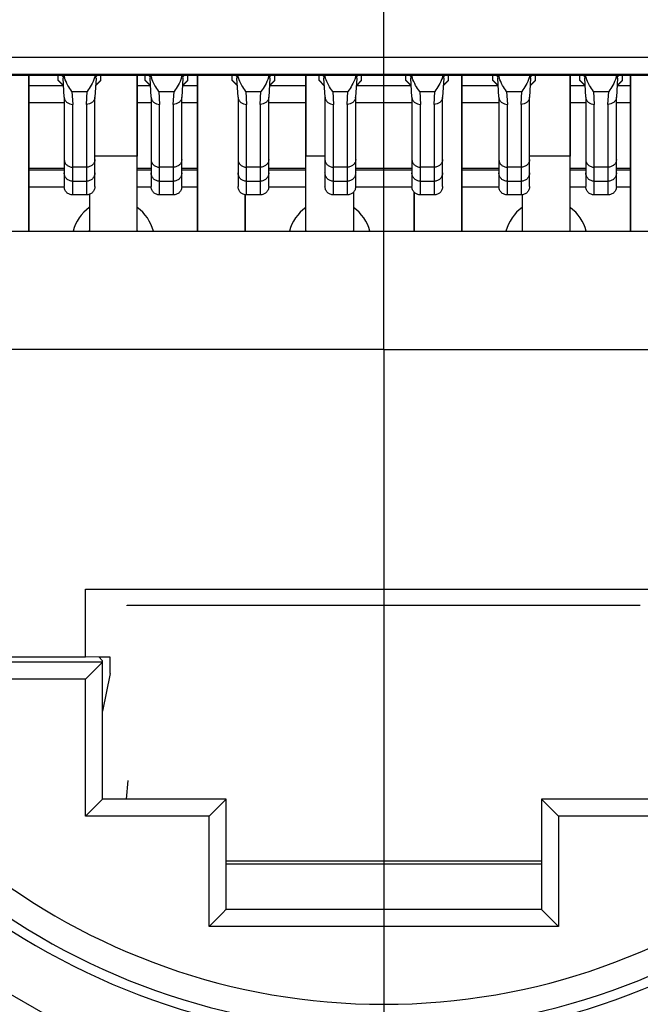
# Model space of a CAD drawing. Units: millimetres. Extents: x 0 to 420, y -2 to 297.
# Drawn here: x 315 to 322, y 75 to 87 of the extents above; entities that cross this region are included whole.
import ezdxf

# ---------------------------------------------------------------- set-up
doc = ezdxf.new("R2010")
doc.units = ezdxf.units.MM
doc.header["$LTSCALE"] = 23.1
doc.linetypes.add('CENTER', pattern=[0.6, 0.375, -0.075, 0.075, -0.075])
doc.layers.get('0').update_dxf_attribs({"linetype": 'CONTINUOUS'})
for name, color, linetype in [('AUSFORMSCHRAEGEN', 7, 'CONTINUOUS'), ('BEZUGSACHSEN', 7, 'CONTINUOUS'), ('FASEN', 7, 'CONTINUOUS'), ('NONE', 7, 'CONTINUOUS'), ('NONE_1', 7, 'CONTINUOUS'), ('RUNDUNGEN', 7, 'CONTINUOUS')]:
    doc.layers.add(name, color=color, linetype=linetype)

msp = doc.modelspace()

# ---------------------------------------------------------------- linework, layer by layer
at = {"color": 7, "linetype": 'CONTINUOUS'}
for p, q in [((315.0761, 84.4731), (315.0761, 86.3039)), ((316.3461, 84.4731), (316.3461, 86.3039)), ((317.0561, 84.4731), (317.0561, 86.3039)), ((318.3261, 84.4731), (318.3261, 86.3039)), ((320.1561, 84.4731), (320.1561, 86.3039)), ((321.4261, 84.4731), (321.4261, 86.3039)), ((322.1361, 84.4731), (322.1361, 86.3039)), ((315.7861, 84.9053), (315.7861, 84.4731)), ((317.6161, 84.4731), (317.6161, 84.8988)), ((318.8861, 84.9327), (318.8861, 84.4731)), ((319.5961, 84.4731), (319.5961, 84.9327)), ((320.8661, 84.8988), (320.8661, 84.4731)), ((315.7411, 80.2731), (322.7411, 80.2731))]:
    msp.add_line(p, q, dxfattribs=at)
at = {"color": 9, "linetype": 'CONTINUOUS'}
for p, q in [((316.3461, 85.3531), (315.8511, 85.3531)), ((318.5511, 85.3531), (318.3261, 85.3531)), ((321.4261, 85.3531), (320.9511, 85.3531))]:
    msp.add_line(p, q, dxfattribs=at)
at = {"color": 3, "linetype": 'CONTINUOUS'}
msp.add_line((315.3445, 75.234), (314.3918, 75.784), dxfattribs=at)
at = {"layer": 'AUSFORMSCHRAEGEN', "color": 7, "linetype": 'CONTINUOUS'}
for p, q in [((314.1824, 86.3039), (324.2998, 86.3039)), ((314.0311, 84.4731), (324.4511, 84.4731)), ((315.7411, 79.4731), (315.7411, 80.2731)), ((315.7411, 79.4731), (313.325, 79.4731)), ((315.8965, 79.4747), (315.7411, 79.4762)), ((315.8965, 79.4762), (315.9411, 79.4317)), ((316.0293, 79.4731), (315.8965, 79.4731)), ((316.0296, 79.2831), (315.9411, 78.8395)), ((317.3911, 77.0481), (321.0911, 77.0481))]:
    msp.add_line(p, q, dxfattribs=at)
msp.add_arc((319.2411, 83.0831), 8.1, 192.75874, 347.24126, dxfattribs=at)
at = {"layer": 'BEZUGSACHSEN', "color": 7, "linetype": 'CENTER'}
for q in [(319.2411, 95.6581), (306.6661, 83.0831), (319.2411, 70.5081), (329.6661, 83.0831)]:
    msp.add_line((319.2411, 83.0831), q, dxfattribs=at)
at = {"layer": 'BEZUGSACHSEN', "color": 7, "linetype": 'CONTINUOUS'}
for p, q in [((315.0761, 86.3039), (315.0761, 84.4731)), ((316.3461, 86.3039), (316.3461, 85.3531)), ((317.0561, 86.3039), (317.0561, 84.4731)), ((318.3261, 86.3039), (318.3261, 85.3531)), ((320.1561, 86.3039), (320.1561, 84.4731)), ((321.4261, 86.3039), (321.4261, 85.3531)), ((322.1361, 86.3039), (322.1361, 84.4731)), ((317.6161, 84.8988), (317.6161, 84.4731)), ((319.5961, 84.9327), (319.5961, 84.4731))]:
    msp.add_line(p, q, dxfattribs=at)
at = {"layer": 'FASEN', "color": 7, "linetype": 'CONTINUOUS'}
for centre, radius, start, end in [((316.0661, 84.3531), 0.4863, 125.26153, 165.683), ((316.0661, 84.3531), 0.4863, 14.31692, 54.73852), ((318.6061, 84.3531), 0.4863, 125.26153, 165.683), ((318.6061, 84.3531), 0.4863, 14.31692, 54.73852), ((321.1461, 84.3531), 0.4863, 125.26153, 165.683), ((321.1461, 84.3531), 0.4863, 14.31692, 54.73852), ((316.0661, 84.3531), 0.31, 154.83104, 157.15315), ((316.0661, 84.3531), 0.31, 22.84684, 25.16919), ((318.6061, 84.3531), 0.31, 154.83104, 157.15315), ((318.6061, 84.3531), 0.31, 22.84684, 25.16919), ((321.1461, 84.3531), 0.31, 154.83104, 157.15315), ((321.1461, 84.3531), 0.31, 22.84684, 25.16919)]:
    msp.add_arc(centre, radius, start, end, dxfattribs=at)
at = {"layer": 'NONE', "color": 7, "linetype": 'CONTINUOUS'}
for p, q in [((315.4912, 86.0463), (315.4781, 86.2683)), ((315.8642, 86.27), (315.8509, 86.0463)), ((316.5112, 86.0463), (316.4981, 86.2683)), ((316.8842, 86.27), (316.8709, 86.0463)), ((317.5312, 86.0463), (317.5181, 86.2683)), ((317.9042, 86.27), (317.8909, 86.0463)), ((318.5512, 86.0463), (318.5381, 86.2683)), ((318.9242, 86.27), (318.9109, 86.0463)), ((319.5712, 86.0463), (319.5581, 86.2683)), ((319.9442, 86.27), (319.9309, 86.0463)), ((320.5912, 86.0463), (320.5781, 86.2683)), ((320.9642, 86.27), (320.9509, 86.0463)), ((321.6112, 86.0463), (321.5981, 86.2683)), ((321.9842, 86.27), (321.9709, 86.0463)), ((315.4911, 86.0463), (315.4911, 84.998)), ((315.8511, 84.998), (315.8511, 86.0463)), ((316.5111, 86.0463), (316.5111, 84.998)), ((316.8711, 84.998), (316.8711, 86.0463)), ((317.5311, 86.0463), (317.5311, 84.998)), ((317.8911, 84.998), (317.8911, 86.0463)), ((318.5511, 86.0463), (318.5511, 84.998)), ((318.9111, 84.998), (318.9111, 86.0463)), ((319.5711, 86.0463), (319.5711, 84.998)), ((319.9311, 84.998), (319.9311, 86.0463)), ((320.5911, 86.0463), (320.5911, 84.998)), ((320.9511, 84.998), (320.9511, 86.0463)), ((321.6111, 86.0463), (321.6111, 84.998)), ((321.9711, 84.998), (321.9711, 86.0463)), ((315.7511, 84.8988), (315.5911, 84.8988)), ((316.7711, 84.8988), (316.6111, 84.8988)), ((317.7911, 84.8988), (317.6311, 84.8988)), ((318.8111, 84.8988), (318.6511, 84.8988)), ((319.8311, 84.8988), (319.6711, 84.8988)), ((320.8511, 84.8988), (320.6911, 84.8988)), ((321.8711, 84.8988), (321.7111, 84.8988))]:
    msp.add_line(p, q, dxfattribs=at)
at = {"layer": 'NONE', "color": 9, "linetype": 'CONTINUOUS'}
for p, q in [((315.5821, 86.1145), (315.5911, 85.962)), ((315.5821, 86.1145), (315.7601, 86.1145)), ((315.7511, 85.962), (315.7601, 86.1145)), ((316.6021, 86.1145), (316.6111, 85.962)), ((316.6021, 86.1145), (316.7801, 86.1145)), ((316.7711, 85.962), (316.7801, 86.1145)), ((317.6221, 86.1145), (317.6311, 85.962)), ((317.6221, 86.1145), (317.8001, 86.1145)), ((317.7911, 85.962), (317.8001, 86.1145)), ((318.6421, 86.1145), (318.6511, 85.962)), ((318.6421, 86.1145), (318.8201, 86.1145)), ((318.8111, 85.962), (318.8201, 86.1145)), ((319.6621, 86.1145), (319.6711, 85.962)), ((319.6621, 86.1145), (319.8401, 86.1145)), ((319.8311, 85.962), (319.8401, 86.1145)), ((320.6821, 86.1145), (320.6911, 85.962)), ((320.6821, 86.1145), (320.8601, 86.1145)), ((320.8511, 85.962), (320.8601, 86.1145)), ((321.7021, 86.1145), (321.7111, 85.962)), ((321.7021, 86.1145), (321.8801, 86.1145)), ((321.8711, 85.962), (321.8801, 86.1145)), ((315.5911, 84.8988), (315.5911, 85.962)), ((315.7511, 85.962), (315.7511, 84.8988)), ((316.6111, 84.8988), (316.6111, 85.962)), ((316.7711, 85.962), (316.7711, 84.8988)), ((317.6311, 84.8988), (317.6311, 85.962)), ((317.7911, 85.962), (317.7911, 84.8988)), ((318.6511, 84.8988), (318.6511, 85.962)), ((318.8111, 85.962), (318.8111, 84.8988)), ((319.6711, 84.8988), (319.6711, 85.962)), ((319.8311, 85.962), (319.8311, 84.8988)), ((320.6911, 84.8988), (320.6911, 85.962)), ((320.8511, 85.962), (320.8511, 84.8988)), ((321.7111, 84.8988), (321.7111, 85.962)), ((321.8711, 85.962), (321.8711, 84.8988)), ((315.7511, 85.224), (315.5911, 85.224)), ((316.7711, 85.224), (316.6111, 85.224)), ((317.7911, 85.224), (317.6311, 85.224)), ((318.8111, 85.224), (318.6511, 85.224)), ((319.8311, 85.224), (319.6711, 85.224)), ((320.8511, 85.224), (320.6911, 85.224)), ((321.8711, 85.224), (321.7111, 85.224)), ((315.5911, 85.0589), (315.7511, 85.0589)), ((316.6111, 85.0589), (316.7711, 85.0589)), ((317.6311, 85.0589), (317.7911, 85.0589)), ((318.6511, 85.0589), (318.8111, 85.0589)), ((319.6711, 85.0589), (319.8311, 85.0589)), ((320.6911, 85.0589), (320.8511, 85.0589)), ((321.7111, 85.0589), (321.8711, 85.0589))]:
    msp.add_line(p, q, dxfattribs=at)
at = {"layer": 'NONE', "color": 7, "linetype": 'CONTINUOUS'}
for centre, radius, start, end in [((331.6738, 87.2286), 16.2241, 183.26726, 183.39304), ((315.9486, 86.4319), 0.4808, 195.44007, 199.23405), ((315.3983, 86.4304), 0.4759, 340.93476, 344.57865), ((299.964, 87.2117), 15.928, 356.6103, 356.73287), ((332.6938, 87.2286), 16.2241, 183.26726, 183.39304), ((316.9686, 86.4319), 0.4808, 195.44007, 199.23405), ((316.4183, 86.4304), 0.4759, 340.93476, 344.57865), ((300.984, 87.2117), 15.928, 356.6103, 356.73287), ((333.7138, 87.2286), 16.2241, 183.26726, 183.39304), ((317.9886, 86.4319), 0.4808, 195.44007, 199.23405), ((317.4383, 86.4304), 0.4759, 340.93476, 344.57865), ((302.004, 87.2117), 15.928, 356.6103, 356.73287), ((334.7338, 87.2286), 16.2241, 183.26726, 183.39304), ((319.0086, 86.4319), 0.4808, 195.44007, 199.23405), ((318.4583, 86.4304), 0.4759, 340.93476, 344.57865), ((303.024, 87.2117), 15.928, 356.6103, 356.73287), ((335.7538, 87.2286), 16.2241, 183.26726, 183.39304), ((320.0286, 86.4319), 0.4808, 195.44007, 199.23405), ((319.4783, 86.4304), 0.4759, 340.93476, 344.57865), ((304.044, 87.2117), 15.928, 356.6103, 356.73287), ((336.7738, 87.2286), 16.2241, 183.26726, 183.39304), ((321.0486, 86.4319), 0.4808, 195.44007, 199.23405), ((320.4983, 86.4304), 0.4759, 340.93476, 344.57865), ((305.064, 87.2117), 15.928, 356.6103, 356.73287), ((337.7938, 87.2286), 16.2241, 183.26726, 183.39304), ((322.0686, 86.4319), 0.4808, 195.44007, 199.23405), ((321.5183, 86.4304), 0.4759, 340.93476, 344.57865), ((306.084, 87.2117), 15.928, 356.6103, 356.73287), ((315.5719, 86.0512), 0.0808, 183.41065, 188.38761), ((315.7703, 86.0512), 0.0808, 351.61244, 356.58927), ((316.5919, 86.0512), 0.0808, 183.41065, 188.38761), ((316.7903, 86.0512), 0.0808, 351.61244, 356.58927), ((317.6119, 86.0512), 0.0808, 183.41065, 188.38761), ((317.8103, 86.0512), 0.0808, 351.61244, 356.58927), ((318.6319, 86.0512), 0.0808, 183.41065, 188.38761), ((318.8303, 86.0512), 0.0808, 351.61244, 356.58927), ((319.6519, 86.0512), 0.0808, 183.41065, 188.38761), ((319.8503, 86.0512), 0.0808, 351.61244, 356.58927), ((320.6719, 86.0512), 0.0808, 183.41065, 188.38761), ((320.8703, 86.0512), 0.0808, 351.61244, 356.58927), ((321.6919, 86.0512), 0.0808, 183.41065, 188.38761), ((321.8903, 86.0512), 0.0808, 351.61244, 356.58927)]:
    msp.add_arc(centre, radius, start, end, dxfattribs=at)
for points, knots in [([(315.5821, 86.1145), (315.5647, 86.1368), (315.5309, 86.1875), (315.5053, 86.2429), (315.4946, 86.2735)], [0, 0, 0, 0, 0.4660852, 1, 1, 1, 1]), ([(315.848, 86.275), (315.8374, 86.2441), (315.8116, 86.1882), (315.7776, 86.137), (315.7601, 86.1145)], [0, 0, 0, 0, 0.5341202, 1, 1, 1, 1]), ([(316.6021, 86.1145), (316.5847, 86.1368), (316.5509, 86.1875), (316.5253, 86.2429), (316.5146, 86.2735)], [0, 0, 0, 0, 0.4660852, 1, 1, 1, 1]), ([(316.868, 86.275), (316.8574, 86.2441), (316.8316, 86.1882), (316.7976, 86.137), (316.7801, 86.1145)], [0, 0, 0, 0, 0.5341202, 1, 1, 1, 1]), ([(317.6221, 86.1145), (317.6047, 86.1368), (317.5709, 86.1875), (317.5453, 86.2429), (317.5346, 86.2735)], [0, 0, 0, 0, 0.4660852, 1, 1, 1, 1]), ([(317.888, 86.275), (317.8774, 86.2441), (317.8516, 86.1882), (317.8176, 86.137), (317.8001, 86.1145)], [0, 0, 0, 0, 0.5341202, 1, 1, 1, 1]), ([(318.6421, 86.1145), (318.6247, 86.1368), (318.5909, 86.1875), (318.5653, 86.2429), (318.5546, 86.2735)], [0, 0, 0, 0, 0.4660852, 1, 1, 1, 1]), ([(318.908, 86.275), (318.8974, 86.2441), (318.8716, 86.1882), (318.8376, 86.137), (318.8201, 86.1145)], [0, 0, 0, 0, 0.5341202, 1, 1, 1, 1]), ([(319.6621, 86.1145), (319.6447, 86.1368), (319.6109, 86.1875), (319.5853, 86.2429), (319.5746, 86.2735)], [0, 0, 0, 0, 0.4660852, 1, 1, 1, 1]), ([(319.928, 86.275), (319.9174, 86.2441), (319.8916, 86.1882), (319.8576, 86.137), (319.8401, 86.1145)], [0, 0, 0, 0, 0.5341202, 1, 1, 1, 1]), ([(320.6821, 86.1145), (320.6647, 86.1368), (320.6309, 86.1875), (320.6053, 86.2429), (320.5946, 86.2735)], [0, 0, 0, 0, 0.4660852, 1, 1, 1, 1]), ([(320.948, 86.275), (320.9374, 86.2441), (320.9116, 86.1882), (320.8776, 86.137), (320.8601, 86.1145)], [0, 0, 0, 0, 0.5341202, 1, 1, 1, 1]), ([(321.7021, 86.1145), (321.6847, 86.1368), (321.6509, 86.1875), (321.6253, 86.2429), (321.6146, 86.2735)], [0, 0, 0, 0, 0.4660852, 1, 1, 1, 1]), ([(321.968, 86.275), (321.9574, 86.2441), (321.9316, 86.1882), (321.8976, 86.137), (321.8801, 86.1145)], [0, 0, 0, 0, 0.5341202, 1, 1, 1, 1]), ([(315.4919, 86.0394), (315.4927, 86.034), (315.4954, 86.0234), (315.5025, 86.0085), (315.5125, 85.995), (315.5292, 85.9794), (315.5555, 85.9656), (315.5792, 85.962), (315.5911, 85.962)], [0, 0, 0, 0, 0.1185592, 0.2383956, 0.3602497, 0.4844941, 0.7390055, 1, 1, 1, 1]), ([(315.8502, 86.0394), (315.8494, 86.034), (315.8468, 86.0234), (315.8397, 86.0085), (315.8297, 85.995), (315.813, 85.9794), (315.7866, 85.9656), (315.763, 85.962), (315.7511, 85.962)], [0, 0, 0, 0, 0.1185615, 0.2383976, 0.360251, 0.4844955, 0.7390049, 1, 1, 1, 1]), ([(316.5119, 86.0394), (316.5127, 86.034), (316.5154, 86.0234), (316.5225, 86.0085), (316.5325, 85.995), (316.5492, 85.9794), (316.5755, 85.9656), (316.5992, 85.962), (316.6111, 85.962)], [0, 0, 0, 0, 0.1185592, 0.2383956, 0.3602497, 0.4844941, 0.7390055, 1, 1, 1, 1]), ([(316.8702, 86.0394), (316.8694, 86.034), (316.8668, 86.0234), (316.8597, 86.0085), (316.8497, 85.995), (316.833, 85.9794), (316.8066, 85.9656), (316.783, 85.962), (316.7711, 85.962)], [0, 0, 0, 0, 0.1185615, 0.2383976, 0.360251, 0.4844955, 0.7390049, 1, 1, 1, 1]), ([(317.5319, 86.0394), (317.5327, 86.034), (317.5354, 86.0234), (317.5425, 86.0085), (317.5525, 85.995), (317.5692, 85.9794), (317.5955, 85.9656), (317.6192, 85.962), (317.6311, 85.962)], [0, 0, 0, 0, 0.1185592, 0.2383956, 0.3602497, 0.4844941, 0.7390055, 1, 1, 1, 1]), ([(317.8902, 86.0394), (317.8894, 86.034), (317.8868, 86.0234), (317.8797, 86.0085), (317.8697, 85.995), (317.853, 85.9794), (317.8266, 85.9656), (317.803, 85.962), (317.7911, 85.962)], [0, 0, 0, 0, 0.1185615, 0.2383976, 0.360251, 0.4844955, 0.7390049, 1, 1, 1, 1]), ([(318.5519, 86.0394), (318.5527, 86.034), (318.5554, 86.0234), (318.5625, 86.0085), (318.5725, 85.995), (318.5892, 85.9794), (318.6155, 85.9656), (318.6392, 85.962), (318.6511, 85.962)], [0, 0, 0, 0, 0.1185592, 0.2383956, 0.3602497, 0.4844941, 0.7390055, 1, 1, 1, 1]), ([(318.9102, 86.0394), (318.9094, 86.034), (318.9068, 86.0234), (318.8997, 86.0085), (318.8897, 85.995), (318.873, 85.9794), (318.8466, 85.9656), (318.823, 85.962), (318.8111, 85.962)], [0, 0, 0, 0, 0.1185615, 0.2383976, 0.360251, 0.4844955, 0.7390049, 1, 1, 1, 1]), ([(319.5719, 86.0394), (319.5727, 86.034), (319.5754, 86.0234), (319.5825, 86.0085), (319.5925, 85.995), (319.6092, 85.9794), (319.6355, 85.9656), (319.6592, 85.962), (319.6711, 85.962)], [0, 0, 0, 0, 0.1185592, 0.2383956, 0.3602497, 0.4844941, 0.7390055, 1, 1, 1, 1]), ([(319.9302, 86.0394), (319.9294, 86.034), (319.9268, 86.0234), (319.9197, 86.0085), (319.9097, 85.995), (319.893, 85.9794), (319.8666, 85.9656), (319.843, 85.962), (319.8311, 85.962)], [0, 0, 0, 0, 0.1185615, 0.2383976, 0.360251, 0.4844955, 0.7390049, 1, 1, 1, 1]), ([(320.5919, 86.0394), (320.5927, 86.034), (320.5954, 86.0234), (320.6025, 86.0085), (320.6125, 85.995), (320.6292, 85.9794), (320.6555, 85.9656), (320.6792, 85.962), (320.6911, 85.962)], [0, 0, 0, 0, 0.1185592, 0.2383956, 0.3602497, 0.4844941, 0.7390055, 1, 1, 1, 1]), ([(320.9502, 86.0394), (320.9494, 86.034), (320.9468, 86.0234), (320.9397, 86.0085), (320.9297, 85.995), (320.913, 85.9794), (320.8866, 85.9656), (320.863, 85.962), (320.8511, 85.962)], [0, 0, 0, 0, 0.1185615, 0.2383976, 0.360251, 0.4844955, 0.7390049, 1, 1, 1, 1]), ([(321.6119, 86.0394), (321.6127, 86.034), (321.6154, 86.0234), (321.6225, 86.0085), (321.6325, 85.995), (321.6492, 85.9794), (321.6755, 85.9656), (321.6992, 85.962), (321.7111, 85.962)], [0, 0, 0, 0, 0.1185592, 0.2383956, 0.3602497, 0.4844941, 0.7390055, 1, 1, 1, 1]), ([(321.9702, 86.0394), (321.9694, 86.034), (321.9668, 86.0234), (321.9597, 86.0085), (321.9497, 85.995), (321.933, 85.9794), (321.9066, 85.9656), (321.883, 85.962), (321.8711, 85.962)], [0, 0, 0, 0, 0.1185615, 0.2383976, 0.360251, 0.4844955, 0.7390049, 1, 1, 1, 1]), ([(315.5911, 84.8988), (315.5781, 84.8988), (315.5518, 84.904), (315.5186, 84.926), (315.4963, 84.959), (315.4911, 84.9851), (315.4911, 84.998)], [0, 0, 0, 0, 0.2509603, 0.5013291, 0.7509194, 1, 1, 1, 1]), ([(315.8511, 84.998), (315.8511, 84.9851), (315.8459, 84.959), (315.8236, 84.926), (315.7903, 84.904), (315.7641, 84.8988), (315.7511, 84.8988)], [0, 0, 0, 0, 0.2490805, 0.4986708, 0.7490396, 1, 1, 1, 1]), ([(316.6111, 84.8988), (316.5981, 84.8988), (316.5718, 84.904), (316.5386, 84.926), (316.5163, 84.959), (316.5111, 84.9851), (316.5111, 84.998)], [0, 0, 0, 0, 0.2509603, 0.5013291, 0.7509194, 1, 1, 1, 1]), ([(316.8711, 84.998), (316.8711, 84.9851), (316.8659, 84.959), (316.8436, 84.926), (316.8103, 84.904), (316.7841, 84.8988), (316.7711, 84.8988)], [0, 0, 0, 0, 0.2490805, 0.4986708, 0.7490396, 1, 1, 1, 1]), ([(317.6311, 84.8988), (317.6181, 84.8988), (317.5918, 84.904), (317.5586, 84.926), (317.5363, 84.959), (317.5311, 84.9851), (317.5311, 84.998)], [0, 0, 0, 0, 0.2509603, 0.5013291, 0.7509194, 1, 1, 1, 1]), ([(317.8911, 84.998), (317.8911, 84.9851), (317.8859, 84.959), (317.8636, 84.926), (317.8303, 84.904), (317.8041, 84.8988), (317.7911, 84.8988)], [0, 0, 0, 0, 0.2490805, 0.4986708, 0.7490396, 1, 1, 1, 1]), ([(318.6511, 84.8988), (318.6381, 84.8988), (318.6118, 84.904), (318.5786, 84.926), (318.5563, 84.959), (318.5511, 84.9851), (318.5511, 84.998)], [0, 0, 0, 0, 0.2509603, 0.5013291, 0.7509194, 1, 1, 1, 1]), ([(318.9111, 84.998), (318.9111, 84.9851), (318.9059, 84.959), (318.8836, 84.926), (318.8503, 84.904), (318.8241, 84.8988), (318.8111, 84.8988)], [0, 0, 0, 0, 0.2490805, 0.4986708, 0.7490396, 1, 1, 1, 1]), ([(319.6711, 84.8988), (319.6581, 84.8988), (319.6318, 84.904), (319.5986, 84.926), (319.5763, 84.959), (319.5711, 84.9851), (319.5711, 84.998)], [0, 0, 0, 0, 0.2509603, 0.5013291, 0.7509194, 1, 1, 1, 1]), ([(319.9311, 84.998), (319.9311, 84.9851), (319.9259, 84.959), (319.9036, 84.926), (319.8703, 84.904), (319.8441, 84.8988), (319.8311, 84.8988)], [0, 0, 0, 0, 0.2490805, 0.4986708, 0.7490396, 1, 1, 1, 1]), ([(320.6911, 84.8988), (320.6781, 84.8988), (320.6518, 84.904), (320.6186, 84.926), (320.5963, 84.959), (320.5911, 84.9851), (320.5911, 84.998)], [0, 0, 0, 0, 0.2509603, 0.5013291, 0.7509194, 1, 1, 1, 1]), ([(320.9511, 84.998), (320.9511, 84.9851), (320.9459, 84.959), (320.9236, 84.926), (320.8903, 84.904), (320.8641, 84.8988), (320.8511, 84.8988)], [0, 0, 0, 0, 0.2490805, 0.4986708, 0.7490396, 1, 1, 1, 1]), ([(321.7111, 84.8988), (321.6981, 84.8988), (321.6718, 84.904), (321.6386, 84.926), (321.6163, 84.959), (321.6111, 84.9851), (321.6111, 84.998)], [0, 0, 0, 0, 0.2509603, 0.5013291, 0.7509194, 1, 1, 1, 1]), ([(321.9711, 84.998), (321.9711, 84.9851), (321.9659, 84.959), (321.9436, 84.926), (321.9103, 84.904), (321.8841, 84.8988), (321.8711, 84.8988)], [0, 0, 0, 0, 0.2490805, 0.4986708, 0.7490396, 1, 1, 1, 1])]:
    msp.add_open_spline(points, degree=3, knots=knots, dxfattribs=at)
at = {"layer": 'NONE', "color": 9, "linetype": 'CONTINUOUS'}
for points, knots in [([(315.4911, 85.3136), (315.4911, 85.3019), (315.4965, 85.2778), (315.5192, 85.2481), (315.5523, 85.2285), (315.5781, 85.224), (315.5911, 85.224)], [0, 0, 0, 0, 0.2372728, 0.4821398, 0.7374686, 1, 1, 1, 1]), ([(315.8511, 85.3136), (315.8511, 85.3019), (315.8457, 85.2778), (315.823, 85.2481), (315.7898, 85.2285), (315.764, 85.224), (315.7511, 85.224)], [0, 0, 0, 0, 0.2372728, 0.4821398, 0.7374686, 1, 1, 1, 1]), ([(316.5111, 85.3136), (316.5111, 85.3019), (316.5165, 85.2778), (316.5392, 85.2481), (316.5723, 85.2285), (316.5981, 85.224), (316.6111, 85.224)], [0, 0, 0, 0, 0.2372728, 0.4821398, 0.7374686, 1, 1, 1, 1]), ([(316.8711, 85.3136), (316.8711, 85.3019), (316.8657, 85.2778), (316.843, 85.2481), (316.8098, 85.2285), (316.784, 85.224), (316.7711, 85.224)], [0, 0, 0, 0, 0.2372728, 0.4821398, 0.7374686, 1, 1, 1, 1]), ([(317.5311, 85.3136), (317.5311, 85.3019), (317.5365, 85.2778), (317.5592, 85.2481), (317.5923, 85.2285), (317.6181, 85.224), (317.6311, 85.224)], [0, 0, 0, 0, 0.2372728, 0.4821398, 0.7374686, 1, 1, 1, 1]), ([(317.8911, 85.3136), (317.8911, 85.3019), (317.8857, 85.2778), (317.863, 85.2481), (317.8298, 85.2285), (317.804, 85.224), (317.7911, 85.224)], [0, 0, 0, 0, 0.2372728, 0.4821398, 0.7374686, 1, 1, 1, 1]), ([(318.5511, 85.3136), (318.5511, 85.3019), (318.5565, 85.2778), (318.5792, 85.2481), (318.6123, 85.2285), (318.6381, 85.224), (318.6511, 85.224)], [0, 0, 0, 0, 0.2372728, 0.4821398, 0.7374686, 1, 1, 1, 1]), ([(318.9111, 85.3136), (318.9111, 85.3019), (318.9057, 85.2778), (318.883, 85.2481), (318.8498, 85.2285), (318.824, 85.224), (318.8111, 85.224)], [0, 0, 0, 0, 0.2372728, 0.4821398, 0.7374686, 1, 1, 1, 1]), ([(319.5711, 85.3136), (319.5711, 85.3019), (319.5765, 85.2778), (319.5992, 85.2481), (319.6323, 85.2285), (319.6581, 85.224), (319.6711, 85.224)], [0, 0, 0, 0, 0.2372728, 0.4821398, 0.7374686, 1, 1, 1, 1]), ([(319.9311, 85.3136), (319.9311, 85.3019), (319.9257, 85.2778), (319.903, 85.2481), (319.8698, 85.2285), (319.844, 85.224), (319.8311, 85.224)], [0, 0, 0, 0, 0.2372728, 0.4821398, 0.7374686, 1, 1, 1, 1]), ([(320.5911, 85.3136), (320.5911, 85.3019), (320.5965, 85.2778), (320.6192, 85.2481), (320.6523, 85.2285), (320.6781, 85.224), (320.6911, 85.224)], [0, 0, 0, 0, 0.2372728, 0.4821398, 0.7374686, 1, 1, 1, 1]), ([(320.9511, 85.3136), (320.9511, 85.3019), (320.9457, 85.2778), (320.923, 85.2481), (320.8898, 85.2285), (320.864, 85.224), (320.8511, 85.224)], [0, 0, 0, 0, 0.2372728, 0.4821398, 0.7374686, 1, 1, 1, 1]), ([(321.6111, 85.3136), (321.6111, 85.3019), (321.6165, 85.2778), (321.6392, 85.2481), (321.6723, 85.2285), (321.6981, 85.224), (321.7111, 85.224)], [0, 0, 0, 0, 0.2372728, 0.4821398, 0.7374686, 1, 1, 1, 1]), ([(321.9711, 85.3136), (321.9711, 85.3019), (321.9657, 85.2778), (321.943, 85.2481), (321.9098, 85.2285), (321.884, 85.224), (321.8711, 85.224)], [0, 0, 0, 0, 0.2372728, 0.4821398, 0.7374686, 1, 1, 1, 1]), ([(315.5911, 85.0589), (315.5781, 85.0589), (315.5518, 85.0641), (315.5186, 85.0861), (315.4963, 85.1191), (315.4911, 85.1452), (315.4911, 85.1581)], [0, 0, 0, 0, 0.2509381, 0.5012749, 0.7508753, 1, 1, 1, 1]), ([(315.8511, 85.1581), (315.8511, 85.1452), (315.8459, 85.1191), (315.8236, 85.0861), (315.7903, 85.0641), (315.7641, 85.0589), (315.7511, 85.0589)], [0, 0, 0, 0, 0.2490583, 0.4986166, 0.7489951, 1, 1, 1, 1]), ([(316.6111, 85.0589), (316.5981, 85.0589), (316.5718, 85.0641), (316.5386, 85.0861), (316.5163, 85.1191), (316.5111, 85.1452), (316.5111, 85.1581)], [0, 0, 0, 0, 0.2509381, 0.5012749, 0.7508753, 1, 1, 1, 1]), ([(316.8711, 85.1581), (316.8711, 85.1452), (316.8659, 85.1191), (316.8436, 85.0861), (316.8103, 85.0641), (316.7841, 85.0589), (316.7711, 85.0589)], [0, 0, 0, 0, 0.2490583, 0.4986166, 0.7489951, 1, 1, 1, 1]), ([(317.6311, 85.0589), (317.6181, 85.0589), (317.5918, 85.0641), (317.5586, 85.0861), (317.5363, 85.1191), (317.5311, 85.1452), (317.5311, 85.1581)], [0, 0, 0, 0, 0.2509381, 0.5012749, 0.7508753, 1, 1, 1, 1]), ([(317.8911, 85.1581), (317.8911, 85.1452), (317.8859, 85.1191), (317.8636, 85.0861), (317.8303, 85.0641), (317.8041, 85.0589), (317.7911, 85.0589)], [0, 0, 0, 0, 0.2490583, 0.4986166, 0.7489951, 1, 1, 1, 1]), ([(318.6511, 85.0589), (318.6381, 85.0589), (318.6118, 85.0641), (318.5786, 85.0861), (318.5563, 85.1191), (318.5511, 85.1452), (318.5511, 85.1581)], [0, 0, 0, 0, 0.2509381, 0.5012749, 0.7508753, 1, 1, 1, 1]), ([(318.9111, 85.1581), (318.9111, 85.1452), (318.9059, 85.1191), (318.8836, 85.0861), (318.8503, 85.0641), (318.8241, 85.0589), (318.8111, 85.0589)], [0, 0, 0, 0, 0.2490583, 0.4986166, 0.7489951, 1, 1, 1, 1]), ([(319.6711, 85.0589), (319.6581, 85.0589), (319.6318, 85.0641), (319.5986, 85.0861), (319.5763, 85.1191), (319.5711, 85.1452), (319.5711, 85.1581)], [0, 0, 0, 0, 0.2509381, 0.5012749, 0.7508753, 1, 1, 1, 1]), ([(319.9311, 85.1581), (319.9311, 85.1452), (319.9259, 85.1191), (319.9036, 85.0861), (319.8703, 85.0641), (319.8441, 85.0589), (319.8311, 85.0589)], [0, 0, 0, 0, 0.2490583, 0.4986166, 0.7489951, 1, 1, 1, 1]), ([(320.6911, 85.0589), (320.6781, 85.0589), (320.6518, 85.0641), (320.6186, 85.0861), (320.5963, 85.1191), (320.5911, 85.1452), (320.5911, 85.1581)], [0, 0, 0, 0, 0.2509381, 0.5012749, 0.7508753, 1, 1, 1, 1]), ([(320.9511, 85.1581), (320.9511, 85.1452), (320.9459, 85.1191), (320.9236, 85.0861), (320.8903, 85.0641), (320.8641, 85.0589), (320.8511, 85.0589)], [0, 0, 0, 0, 0.2490583, 0.4986166, 0.7489951, 1, 1, 1, 1]), ([(321.7111, 85.0589), (321.6981, 85.0589), (321.6718, 85.0641), (321.6386, 85.0861), (321.6163, 85.1191), (321.6111, 85.1452), (321.6111, 85.1581)], [0, 0, 0, 0, 0.2509381, 0.5012749, 0.7508753, 1, 1, 1, 1]), ([(321.9711, 85.1581), (321.9711, 85.1452), (321.9659, 85.1191), (321.9436, 85.0861), (321.9103, 85.0641), (321.8841, 85.0589), (321.8711, 85.0589)], [0, 0, 0, 0, 0.2490583, 0.4986166, 0.7489951, 1, 1, 1, 1])]:
    msp.add_open_spline(points, degree=3, knots=knots, dxfattribs=at)
at = {"layer": 'NONE_1', "color": 7, "linetype": 'CONTINUOUS'}
for p, q in [((315.4211, 86.2431), (315.4211, 86.3039)), ((315.4211, 86.2431), (315.4833, 86.1809)), ((315.9211, 86.2431), (315.8589, 86.1809)), ((315.9211, 86.2431), (315.9211, 86.3039)), ((316.4411, 86.2431), (316.4411, 86.3039)), ((316.4411, 86.2431), (316.5033, 86.1809)), ((316.9411, 86.2431), (316.8789, 86.1809)), ((316.9411, 86.2431), (316.9411, 86.3039)), ((317.4611, 86.2431), (317.4611, 86.3039)), ((317.4611, 86.2431), (317.5233, 86.1809)), ((317.9611, 86.2431), (317.8989, 86.1809)), ((317.9611, 86.2431), (317.9611, 86.3039)), ((318.4811, 86.2431), (318.4811, 86.3039)), ((318.4811, 86.2431), (318.5433, 86.1809)), ((318.9811, 86.2431), (318.9189, 86.1809)), ((318.9811, 86.2431), (318.9811, 86.3039)), ((319.5011, 86.2431), (319.5011, 86.3039)), ((319.5011, 86.2431), (319.5633, 86.1809)), ((320.0011, 86.2431), (319.9389, 86.1809)), ((320.0011, 86.2431), (320.0011, 86.3039)), ((320.5211, 86.2431), (320.5211, 86.3039)), ((320.5211, 86.2431), (320.5833, 86.1809)), ((321.0211, 86.2431), (320.9589, 86.1809)), ((321.0211, 86.2431), (321.0211, 86.3039)), ((321.5411, 86.2431), (321.5411, 86.3039)), ((321.5411, 86.2431), (321.6033, 86.1809)), ((322.0411, 86.2431), (321.9789, 86.1809)), ((322.0411, 86.2431), (322.0411, 86.3039))]:
    msp.add_line(p, q, dxfattribs=at)
at = {"layer": 'NONE_1', "color": 9, "linetype": 'CONTINUOUS'}
for p, q in [((315.4211, 86.2443), (315.4832, 86.1822)), ((315.4769, 86.2882), (315.4612, 86.3039)), ((315.859, 86.1822), (315.9211, 86.2443)), ((315.881, 86.3039), (315.8652, 86.2882)), ((316.4411, 86.2443), (316.5032, 86.1822)), ((316.4969, 86.2882), (316.4812, 86.3039)), ((316.879, 86.1822), (316.9411, 86.2443)), ((316.901, 86.3039), (316.8852, 86.2882)), ((317.4611, 86.2443), (317.5232, 86.1822)), ((317.5169, 86.2882), (317.5012, 86.3039)), ((317.899, 86.1822), (317.9611, 86.2443)), ((317.921, 86.3039), (317.9052, 86.2882)), ((318.4811, 86.2443), (318.5432, 86.1822)), ((318.5369, 86.2882), (318.5212, 86.3039)), ((318.919, 86.1822), (318.9811, 86.2443)), ((318.941, 86.3039), (318.9252, 86.2882)), ((319.5011, 86.2443), (319.5632, 86.1822)), ((319.5569, 86.2882), (319.5412, 86.3039)), ((319.939, 86.1822), (320.0011, 86.2443)), ((319.961, 86.3039), (319.9452, 86.2882)), ((320.5211, 86.2443), (320.5832, 86.1822)), ((320.5769, 86.2882), (320.5612, 86.3039)), ((320.959, 86.1822), (321.0211, 86.2443)), ((320.981, 86.3039), (320.9652, 86.2882)), ((321.5411, 86.2443), (321.6032, 86.1822)), ((321.5969, 86.2882), (321.5812, 86.3039)), ((321.979, 86.1822), (322.0411, 86.2443)), ((322.001, 86.3039), (321.9852, 86.2882))]:
    msp.add_line(p, q, dxfattribs=at)
at = {"layer": 'RUNDUNGEN', "color": 9, "linetype": 'CONTINUOUS'}
for p, q in [((313.067, 86.5161), (325.4152, 86.5161)), ((315.0761, 86.1831), (315.4811, 86.1831)), ((316.3461, 86.1831), (316.5011, 86.1831)), ((316.8811, 86.1831), (317.0561, 86.1831)), ((317.9011, 86.1831), (318.3261, 86.1831)), ((318.9211, 86.1831), (319.5611, 86.1831)), ((320.1561, 86.1831), (320.5811, 86.1831)), ((321.4261, 86.1831), (321.6011, 86.1831)), ((321.9811, 86.1831), (322.1361, 86.1831)), ((315.4911, 85.1897), (315.0761, 85.1897)), ((316.5111, 85.1897), (316.3461, 85.1897)), ((317.0561, 85.1897), (316.8711, 85.1897)), ((318.3261, 85.1897), (317.8911, 85.1897)), ((319.5711, 85.1897), (318.9111, 85.1897)), ((320.5911, 85.1897), (320.1561, 85.1897)), ((321.6111, 85.1897), (321.4261, 85.1897)), ((322.1361, 85.1897), (321.9711, 85.1897)), ((315.4911, 84.9898), (315.0761, 84.9898)), ((316.5111, 84.9898), (316.3461, 84.9898)), ((317.0561, 84.9898), (316.8711, 84.9898)), ((318.3261, 84.9898), (317.8911, 84.9898)), ((319.5711, 84.9898), (318.9111, 84.9898)), ((320.5911, 84.9898), (320.1561, 84.9898)), ((321.6111, 84.9898), (321.4261, 84.9898)), ((322.1361, 84.9898), (321.9711, 84.9898)), ((316.2314, 80.0763), (316.2314, 80.0831)), ((315.7411, 79.2151), (313.067, 79.2151)), ((315.7411, 77.6081), (315.7411, 79.2151)), ((316.221, 77.8081), (316.2423, 78.0238)), ((317.1911, 77.6081), (315.7411, 77.6081)), ((317.1911, 76.3121), (317.1911, 77.6081)), ((321.2911, 77.6081), (321.2911, 76.3121)), ((322.7411, 77.6081), (321.2911, 77.6081)), ((321.093, 76.5101), (317.3891, 76.5101)), ((321.2911, 76.3121), (317.1911, 76.3121))]:
    msp.add_line(p, q, dxfattribs=at)
at = {"layer": 'RUNDUNGEN', "color": 7, "linetype": 'CONTINUOUS'}
for p, q in [((313.2669, 86.3161), (325.2152, 86.3161)), ((315.0761, 85.9831), (315.4911, 85.9831)), ((316.3461, 85.9831), (316.5111, 85.9831)), ((316.8711, 85.9831), (317.0561, 85.9831)), ((317.8911, 85.9831), (318.3261, 85.9831)), ((318.9111, 85.9831), (319.5711, 85.9831)), ((320.1561, 85.9831), (320.5911, 85.9831)), ((321.4261, 85.9831), (321.6111, 85.9831)), ((321.9711, 85.9831), (322.1361, 85.9831)), ((315.4911, 85.209), (315.0761, 85.209)), ((316.5111, 85.209), (316.3461, 85.209)), ((317.0561, 85.209), (316.8711, 85.209)), ((318.3261, 85.209), (317.8911, 85.209)), ((319.5711, 85.209), (318.9111, 85.209)), ((320.5911, 85.209), (320.1561, 85.209)), ((321.6111, 85.209), (321.4261, 85.209)), ((322.1361, 85.209), (321.9711, 85.209)), ((316.2314, 80.0831), (322.2507, 80.0831)), ((315.9411, 79.4151), (313.2669, 79.4151)), ((315.9411, 79.4151), (315.9044, 79.3783)), ((315.9411, 77.8081), (315.9411, 79.4317)), ((316.0296, 79.2831), (316.0293, 79.4731)), ((315.9044, 79.3783), (315.7411, 79.2151)), ((315.9411, 77.8081), (315.7411, 77.6081)), ((317.3911, 77.8081), (315.9411, 77.8081)), ((317.3911, 77.8081), (317.1911, 77.6081)), ((317.3911, 76.514), (317.3911, 77.8081)), ((321.0911, 77.8081), (321.0911, 76.514)), ((322.5411, 77.8081), (321.0911, 77.8081)), ((321.0911, 77.8081), (321.2911, 77.6081)), ((317.3911, 77.0831), (321.0911, 77.0831)), ((317.3514, 76.4724), (317.1911, 76.3121)), ((317.3891, 76.5101), (317.3514, 76.4724)), ((321.093, 76.5101), (321.1307, 76.4724)), ((321.1307, 76.4724), (321.2911, 76.3121))]:
    msp.add_line(p, q, dxfattribs=at)
for radius, start, end in [(9.757, 120.23572, 59.76428), (7.9848, 192.66011, 347.33989)]:
    msp.add_arc((319.2411, 83.0831), radius, start, end, dxfattribs=at)
at = {"layer": 'RUNDUNGEN', "color": 9, "linetype": 'CONTINUOUS'}
for radius, start, end in [(7.6848, 101.84009, 166.83698), (7.6848, 13.16302, 78.15991), (10.157, 139.16788, 310.8341), (10.8966, 142.83767, 307.16233), (10.8597, 142.89246, 307.10754), (10.4598, 143.18995, 306.81005), (7.6848, 193.16302, 346.83698), (11.0965, 195.36346, 307.16235)]:
    msp.add_arc((319.2411, 83.0831), radius, start, end, dxfattribs=at)
at = {"layer": 'RUNDUNGEN', "color": 7, "linetype": 'CONTINUOUS'}
for centre, start_param, end_param in [((317.1911, 76.514), -0.1396263, 0), ((321.2911, 76.514), -3.1415927, -3.0019663)]:
    msp.add_ellipse(centre, major_axis=(0.2, 0), ratio=0.1405408, start_param=start_param, end_param=end_param, dxfattribs=at)

doc.saveas('drawing.dxf')
